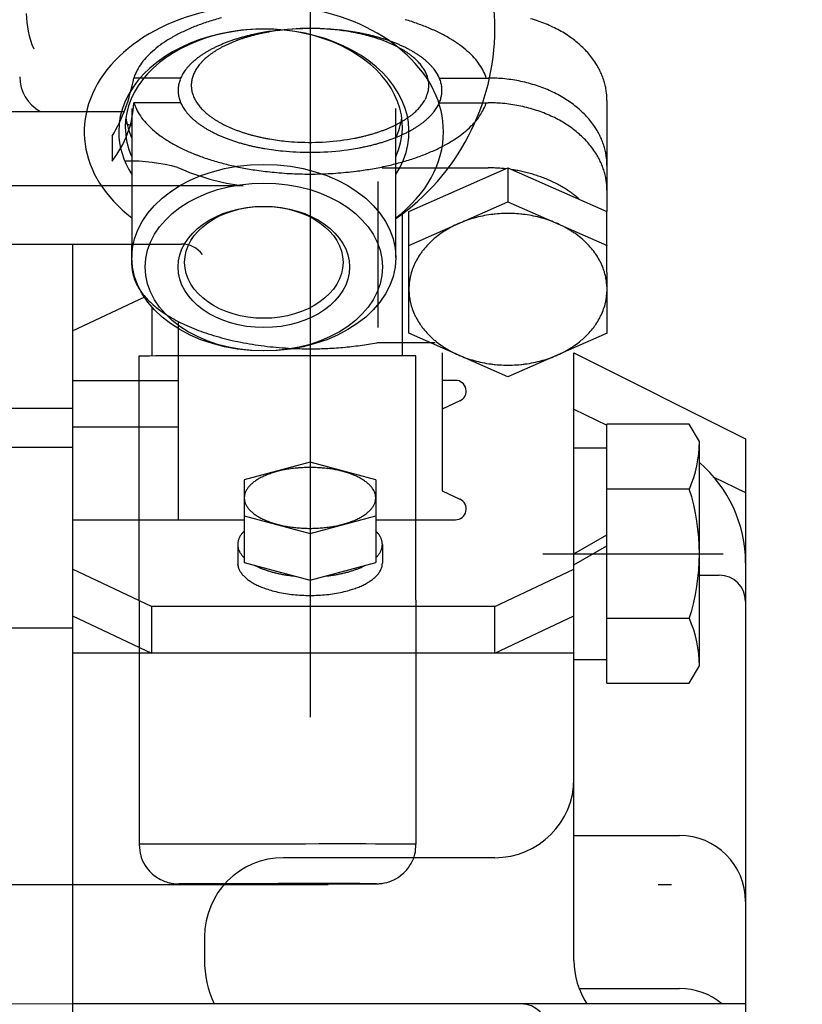
# Model space of a CAD drawing. Extents: x 0 to 406, y 0 to 283.
# Drawn here: x 175 to 181, y 185 to 193 of the extents above; entities that cross this region are included whole.
import ezdxf

# ---------------------------------------------------------------- set-up
doc = ezdxf.new("R2010")
doc.units = 0
doc.header["$LTSCALE"] = 10
doc.linetypes.add('TRAZO_Y_PUNTO', pattern=[1, 0.5, -0.25, 0, -0.25])
doc.layers.add('4', color=4, linetype='TRAZO_Y_PUNTO')
doc.layers.add('DV1_Predeterminado', color=7, linetype='CONTINUOUS')

msp = doc.modelspace()

# ---------------------------------------------------------------- linework, layer by layer
at = {"layer": '4'}
msp.add_line((61.4422, 186.2052), (192.7824, 186.2052), dxfattribs=at)
at = {"layer": 'DV1_Predeterminado', "color": 7, "linetype": 'Continuous', "ltscale": 25.4}
for p, q in [((177.4041, 193.1685), (177.4041, 188.8638)), ((176.0778, 192.3412), (176.069, 192.3165)), ((176.4243, 192.3165), (176.069, 192.3165)), ((178.384, 192.3165), (178.7541, 192.3165)), ((178.7802, 192.3162), (178.7541, 192.3165)), ((179.6526, 192.1859), (179.6506, 192.2052)), ((179.6541, 192.1473), (179.6541, 191.3051)), ((176.0541, 192.0865), (176.0541, 190.9551)), ((176.4243, 192.1287), (176.0692, 192.1287)), ((178.0541, 190.9551), (178.0541, 192.0865)), ((178.3838, 192.1287), (178.7541, 192.1287)), ((178.7303, 192.1041), (178.739, 192.1287)), ((178.7802, 192.1284), (178.7541, 192.1287)), ((173.7083, 192.0628), (175.9958, 192.0628)), ((175.9041, 191.875), (175.9041, 191.6872)), ((179.6526, 191.693), (179.6506, 191.7123)), ((177.9504, 191.6357), (178.7541, 191.6356)), ((178.1536, 191.3049), (178.8865, 191.6284)), ((178.8865, 191.6284), (178.9041, 191.6362)), ((178.9041, 191.6362), (179.6541, 191.3051)), ((178.9041, 191.6362), (178.9041, 191.378)), ((176.8975, 191.4994), (173.7163, 191.4994)), ((177.9184, 191.5313), (177.9184, 190.4246)), ((179.6526, 191.5052), (179.6506, 191.5245)), ((178.1536, 191.0467), (178.9041, 191.378)), ((178.9041, 191.378), (179.6547, 191.0467)), ((178.1058, 190.2112), (178.1051, 191.2882)), ((178.1536, 190.384), (178.1536, 191.3049)), ((179.6547, 190.384), (179.6541, 191.3051)), ((173.7533, 191.0579), (176.4302, 191.0579)), ((175.6041, 191.0579), (175.6041, 173.2756)), ((176.0541, 190.8984), (176.0541, 191.0579)), ((179.6539, 190.7404), (179.6518, 190.7655)), ((175.6038, 190.4013), (176.1535, 190.6595)), ((176.2056, 190.5809), (176.2058, 190.2098)), ((176.4043, 190.4723), (176.4044, 189.6723)), ((178.9041, 190.0526), (178.1536, 190.384)), ((179.6547, 190.384), (178.9041, 190.0526)), ((178.3532, 190.3105), (177.9096, 190.3105)), ((176.1058, 190.2091), (176.1086, 186.5091)), ((178.2086, 186.5107), (178.2058, 190.2107)), ((178.4044, 190.2339), (178.4045, 189.1868)), ((179.4041, 190.2343), (180.7041, 189.5823)), ((179.4041, 185.6292), (179.4041, 190.2343)), ((175.6038, 190.0253), (176.4044, 190.0253)), ((178.5055, 190.0253), (178.4044, 190.0253)), ((178.5395, 189.8695), (178.4045, 189.8076)), ((175.6041, 189.811), (173.1541, 189.811)), ((179.4041, 189.8068), (179.6541, 189.6853)), ((179.6541, 187.7295), (179.6541, 189.6925)), ((180.2782, 189.6925), (179.6541, 189.6925)), ((180.3541, 189.5611), (180.2782, 189.6925)), ((175.6038, 189.6723), (176.4044, 189.6723)), ((176.4044, 189.6723), (176.4045, 189.1701)), ((180.3541, 187.861), (180.3541, 189.5611)), ((180.7041, 189.5823), (180.7041, 175.6665)), ((169.3541, 189.5193), (175.6041, 189.5193)), ((179.6541, 189.511), (179.4041, 189.511)), ((177.4041, 189.4059), (176.9061, 189.2704)), ((177.9021, 189.2704), (177.4041, 189.4059)), ((176.9061, 189.2704), (176.9062, 188.6461)), ((177.9021, 189.2704), (177.9021, 188.6461)), ((180.4647, 189.2915), (180.7041, 189.1752)), ((176.4045, 189.1701), (176.4041, 188.969)), ((178.4045, 189.1868), (178.5395, 189.1248)), ((180.2782, 189.2018), (179.6541, 189.2018)), ((175.6038, 188.969), (176.4041, 188.969)), ((176.4041, 188.969), (176.9062, 188.969)), ((176.9062, 188.9993), (177.4041, 188.8638)), ((177.4041, 188.8638), (177.9021, 188.9993)), ((177.9021, 188.969), (178.5055, 188.969)), ((177.4041, 188.8638), (177.4041, 188.5106)), ((179.4041, 188.711), (179.6541, 188.8554)), ((176.8562, 188.7817), (176.8562, 188.6404)), ((176.8584, 188.76), (176.8576, 188.764)), ((177.9521, 188.7817), (177.9521, 188.6404)), ((179.1683, 188.711), (180.5357, 188.711)), ((179.4041, 188.6277), (179.6541, 188.772)), ((176.9062, 188.6461), (177.4041, 188.5106)), ((177.4041, 188.5106), (177.9021, 188.6461)), ((177.9064, 188.6837), (177.9021, 188.6793)), ((176.2038, 188.3118), (175.6038, 188.5934)), ((176.8584, 188.6187), (176.8571, 188.626)), ((178.8041, 188.3118), (179.4041, 188.5934)), ((177.4041, 188.5106), (177.4041, 187.4723)), ((180.3541, 188.549), (180.5041, 188.549)), ((176.2038, 188.3118), (176.2038, 187.9586)), ((178.8041, 188.3118), (176.2038, 188.3118)), ((178.8041, 187.9586), (178.8041, 188.3118)), ((175.6038, 188.2403), (176.2038, 187.9586)), ((178.8041, 187.9586), (179.4041, 188.2403)), ((180.2782, 188.2203), (179.6541, 188.2203)), ((175.6041, 188.1464), (172.5873, 188.1464)), ((179.4041, 187.9586), (175.6041, 187.9586)), ((179.4041, 187.911), (179.6541, 187.911)), ((180.2782, 187.7295), (180.3541, 187.861)), ((179.6541, 187.7295), (180.2782, 187.7295)), ((179.4041, 186.5764), (180.2041, 186.5764)), ((178.8041, 186.4077), (177.2041, 186.4077)), ((176.6041, 185.8077), (176.6041, 185.634)), ((179.4429, 185.417), (180.2041, 185.417)), ((175.6041, 185.2998), (175.0041, 185.2969)), ((180.7041, 185.2998), (175.6041, 185.2998))]:
    msp.add_line(p, q, dxfattribs=at)
for centre, radius, start, end in [((177.0541, 192.6875), 1.75, 0, 55.1501), ((177.1329, 191.2009), 1.6214, 108.00146, 111.41991), ((177.2783, 190.7538), 2.0915, 105.1172, 108.00375), ((177.628, 191.0658), 1.7645, 70.32361, 73.60607), ((178.769, 191.6779), 1.1302, 71.16587, 74.25907), ((178.8042, 191.7809), 1.0213, 67.85807, 71.16977), ((176.9412, 191.6151), 1.165, 114.83756, 119.09923), ((177.1331, 191.2007), 1.6216, 111.42252, 114.84159), ((177.4055, 190.6086), 2.0834, 87.17, 100.37694), ((177.3743, 191.0738), 1.6163, 99.90248, 100.93582), ((177.2788, 191.6928), 0.9902, 97.08591, 100.62363), ((177.4169, 190.582), 2.1095, 88.64908, 97.08591), ((177.4383, 191.4909), 1.2004, 85.66058, 88.64908), ((177.404, 190.5799), 2.1121, 84.36264, 87.17), ((177.2397, 188.8728), 3.826, 84.7341, 85.66058), ((177.4861, 191.5459), 1.1416, 81.66573, 84.7341), ((177.4223, 190.7653), 1.9258, 82.34245, 84.36264), ((177.1638, 189.3463), 3.3646, 80.62475, 81.66573), ((177.4185, 190.7372), 1.9542, 80.35165, 82.34245), ((177.5816, 191.8767), 0.8, 78.53696, 80.62475), ((177.0541, 192.6875), 1.75, 304.8499, 0), ((177.6759, 191.2026), 1.6196, 66.86773, 70.28892), ((177.8069, 191.494), 1.3002, 63.08666, 67.13038), ((178.8047, 191.7821), 1.0201, 64.5426, 67.85597), ((178.8411, 191.855), 0.9386, 61.10681, 64.63648), ((178.863, 191.8954), 0.8927, 57.46184, 61.08624), ((176.9416, 191.6144), 1.1658, 119.10415, 123.36581), ((177.0723, 191.8055), 0.8366, 109.7639, 111.82388), ((177.6649, 190.156), 2.5893, 109.09843, 109.7639), ((177.212, 191.6305), 1.0354, 111.91035, 113.27303), ((177.1098, 191.7594), 0.8925, 107.16778, 109.09843), ((177.2359, 191.571), 1.0994, 110.49661, 111.91035), ((177.7935, 189.5463), 3.2088, 106.63077, 107.16778), ((177.2522, 191.5274), 1.146, 109.14042, 110.49661), ((177.1486, 191.7053), 0.9555, 104.82734, 106.63077), ((177.2731, 191.4672), 1.2098, 107.85575, 109.14042), ((177.2902, 191.414), 1.2656, 106.6277, 107.85575), ((177.8472, 189.0662), 3.6856, 104.32433, 104.82734), ((177.3121, 191.3405), 1.3423, 105.46983, 106.6277), ((177.1901, 191.6397), 1.0295, 102.52361, 104.32433), ((177.3271, 191.2865), 1.3984, 104.27543, 105.46983), ((177.9145, 188.3782), 4.3704, 102.09944, 102.52361), ((177.3393, 191.2386), 1.4478, 103.12188, 104.27543), ((177.2241, 191.5992), 1.0763, 100.37694, 102.09944), ((177.3512, 191.1874), 1.5004, 102.00875, 103.12188), ((177.3629, 191.1323), 1.5567, 100.93582, 102.00875), ((159.7884, 104.1304), 90.3322, 78.518474, 78.536963), ((177.4585, 190.9724), 1.7156, 79.27108, 80.35165), ((177.6158, 191.8998), 0.7706, 76.3509, 78.51847), ((177.4288, 190.8157), 1.8751, 78.2824, 79.27108), ((173.8213, 176.2738), 16.8507, 76.25179, 76.3509), ((177.4845, 191.0841), 1.6009, 77.12441, 78.2824), ((177.6494, 191.9202), 0.7427, 74.00295, 76.25179), ((177.4541, 190.9509), 1.7376, 76.05751, 77.12441), ((173.7128, 178.189), 15.0271, 73.89952, 74.00295), ((177.5116, 191.1825), 1.4989, 74.82069, 76.05751), ((177.6913, 191.9725), 0.681, 71.61703, 73.89952), ((177.4822, 191.0744), 1.611, 73.75107, 74.82069), ((175.7773, 186.2128), 6.7503, 71.3868, 71.61703), ((177.726, 191.999), 0.6448, 68.97617, 71.3868), ((177.5536, 191.3192), 1.356, 72.48024, 73.75107), ((176.4054, 188.5629), 4.3259, 68.61687, 68.97617), ((177.5284, 191.2393), 1.4397, 71.28341, 72.48024), ((177.7698, 192.0475), 0.5837, 66.19975, 68.61687), ((177.5952, 191.4366), 1.2314, 69.88412, 71.28341), ((177.5718, 191.3728), 1.2994, 68.55797, 69.88412), ((177.8678, 191.6165), 1.1634, 58.76453, 63.03062), ((178.0131, 191.844), 0.8935, 53.94582, 59.1673), ((178.8607, 191.8918), 0.8969, 53.84546, 57.45725), ((178.9382, 191.9978), 0.7656, 49.83197, 53.85215), ((176.7314, 191.934), 0.7832, 128.93831, 134.5061), ((176.7304, 191.935), 0.7818, 123.35756, 128.92757), ((176.9245, 192.0048), 0.5931, 118.87543, 121.20359), ((177.3377, 191.2554), 1.449, 117.79774, 118.87543), ((176.9764, 191.9408), 0.6741, 115.48172, 117.79774), ((177.0498, 191.9474), 0.6789, 121.41662, 123.25987), ((177.4557, 190.9351), 1.7882, 114.60864, 115.48172), ((177.0839, 191.8914), 0.7445, 119.73579, 121.41662), ((177.0188, 191.889), 0.7391, 112.49591, 114.60864), ((177.1109, 191.8442), 0.7989, 117.96949, 119.73579), ((177.625, 190.4253), 2.3233, 111.82388, 112.49591), ((177.1329, 191.8028), 0.8458, 116.30142, 117.96949), ((177.1582, 191.7516), 0.9029, 114.7388, 116.30142), ((177.1832, 191.6973), 0.9626, 113.27303, 114.7388), ((176.6212, 189.4433), 3.43, 65.78842, 66.19975), ((177.8068, 192.0799), 0.5391, 63.17136, 65.78842), ((177.6409, 191.5485), 1.1106, 67.15211, 68.55797), ((177.0124, 190.5094), 2.2991, 62.55773, 63.17136), ((177.8414, 192.1058), 0.5003, 59.73699, 62.55773), ((177.6324, 191.5285), 1.1323, 65.77321, 67.15211), ((177.0868, 190.8125), 1.9976, 59.1106, 59.73699), ((177.6984, 191.675), 0.9716, 64.16631, 65.77321), ((177.8906, 192.1561), 0.4319, 56.21291, 59.1106), ((177.6918, 191.6614), 0.9868, 62.5841, 64.16631), ((177.7492, 191.7722), 0.862, 60.77259, 62.5841), ((177.7472, 191.7686), 0.8661, 59.17825, 60.77259), ((178.0788, 191.9363), 0.7803, 48.27656, 53.85481), ((178.2117, 192.0764), 0.5873, 41.90335, 48.85365), ((178.9389, 191.9987), 0.7645, 45.80567, 49.82811), ((178.9914, 192.0502), 0.6909, 41.60084, 45.94665), ((176.5378, 192.1313), 0.5069, 142.01414, 149.50911), ((176.5363, 192.1322), 0.5052, 134.4868, 141.98794), ((176.7788, 192.1475), 0.392, 130.922, 133.98409), ((177.0477, 191.8373), 0.8025, 129.42649, 130.922), ((176.8349, 192.0962), 0.4673, 126.47087, 129.42649), ((177.1146, 191.7177), 0.938, 124.99892, 126.47087), ((176.8768, 192.0574), 0.5234, 122.3606, 124.99892), ((176.8879, 192.1517), 0.4177, 134.27274, 136.88733), ((176.9142, 192.1247), 0.4554, 131.87413, 134.27274), ((177.2355, 191.4913), 1.1935, 121.20359, 122.3606), ((176.945, 192.0903), 0.5016, 129.6966, 131.87413), ((176.9726, 192.0571), 0.5447, 127.3986, 129.6966), ((176.9947, 192.0282), 0.5811, 125.24557, 127.3986), ((177.023, 191.9882), 0.6301, 123.25987, 125.24557), ((177.3836, 191.3984), 1.3436, 55.28165, 56.21291), ((177.9267, 192.1821), 0.3901, 52.07418, 55.28165), ((177.5478, 191.696), 1.0064, 50.83062, 52.07418), ((177.9701, 192.2142), 0.338, 47.59864, 50.83062), ((177.8168, 191.8852), 0.7303, 57.28742, 59.17825), ((177.65, 191.8637), 0.8126, 46.25449, 47.59864), ((177.8197, 191.8897), 0.725, 55.38293, 57.28742), ((178.0061, 192.2357), 0.2977, 42.58545, 46.25449), ((177.8759, 191.9712), 0.626, 53.17715, 55.38293), ((177.8785, 191.9746), 0.6217, 50.95535, 53.17715), ((177.931, 192.0393), 0.5384, 48.72602, 50.95535), ((177.946, 192.0565), 0.5155, 46.39775, 48.72602), ((178.2732, 192.1334), 0.5034, 34.23529, 41.75605), ((179.0231, 192.0789), 0.6481, 37.06974, 41.56847), ((179.0193, 192.0761), 0.6529, 32.58661, 37.06096), ((176.3986, 192.213), 0.3455, 149.46307, 158.20946), ((176.7992, 192.1304), 0.4196, 145.45161, 147.94698), ((176.6945, 192.2025), 0.2925, 141.8729, 145.45161), ((176.8554, 192.0762), 0.497, 139.4571, 141.8729), ((176.7364, 192.178), 0.3404, 135.93172, 139.4571), ((176.9345, 191.9862), 0.6161, 133.98409, 135.93172), ((176.7803, 192.2349), 0.2813, 148.8424, 152.24582), ((176.8008, 192.2225), 0.3052, 145.70407, 148.8424), ((176.8213, 192.2085), 0.33, 142.80252, 145.70407), ((176.8421, 192.1927), 0.3561, 139.7343, 142.80252), ((176.863, 192.175), 0.3835, 136.88733, 139.7343), ((177.7767, 192.025), 0.6091, 40.79292, 42.58545), ((178.0372, 192.2497), 0.2651, 36.67026, 40.79292), ((177.834, 192.0984), 0.5184, 34.82315, 36.67026), ((178.072, 192.264), 0.2285, 30.63038, 34.82315), ((177.9179, 192.1728), 0.4076, 28.2814, 30.63038), ((177.9929, 192.1057), 0.4475, 43.7163, 46.39775), ((178.0057, 192.1179), 0.4298, 40.92474, 43.7163), ((178.0424, 192.1498), 0.3812, 37.77513, 40.92474), ((178.053, 192.1579), 0.3679, 34.93023, 37.77513), ((178.0888, 192.1829), 0.3243, 31.70104, 34.93023), ((178.3764, 192.1969), 0.3824, 26.11941, 35.06511), ((179.0966, 192.1254), 0.5612, 28.46127, 32.59721), ((179.0993, 192.1269), 0.5581, 24.30905, 28.45843), ((175.5041, 192.3259), 0.3, 180, 241.30896), ((174.7239, 192.5674), 1.3683, 329.60157, 349.43347), ((176.6723, 192.211), 0.2695, 159.81156, 166.89948), ((176.6286, 192.2271), 0.223, 155.11774, 159.81156), ((176.7365, 192.1771), 0.3419, 152.05871, 155.11774), ((176.6593, 192.218), 0.2545, 147.94698, 152.05871), ((176.7205, 192.2591), 0.2165, 167.50033, 171.55551), ((176.7338, 192.2562), 0.23, 159.86881, 167.50033), ((176.7452, 192.252), 0.2422, 155.91559, 159.86881), ((176.7621, 192.2444), 0.2608, 152.24582, 155.91559), ((178.0984, 192.2699), 0.2026, 23.55719, 28.2814), ((177.9814, 192.2189), 0.3302, 20.65841, 23.55719), ((178.1013, 192.2641), 0.2022, 11.97245, 20.65841), ((178.0129, 192.2453), 0.2925, 8.97171, 11.97245), ((178.1011, 192.1905), 0.3098, 28.32313, 31.70104), ((178.131, 192.2067), 0.2758, 24.53028, 28.32313), ((178.1415, 192.2115), 0.2643, 20.57029, 24.53028), ((178.1602, 192.2185), 0.2443, 12.74855, 20.57029), ((178.4136, 192.2148), 0.3411, 17.33671, 26.16612), ((178.754, 191.0892), 1.2273, 86.33627, 88.77583), ((178.7558, 191.1162), 1.2003, 83.36679, 86.33909), ((178.7559, 191.1176), 1.1988, 80.39132, 83.36534), ((178.7639, 191.1603), 1.1554, 77.37093, 80.42927), ((179.094, 192.1247), 0.5638, 20.18129, 24.30084), ((179.1493, 192.1448), 0.505, 15.74881, 20.19405), ((176.6089, 192.2221), 0.2049, 175.20513, 189.17991), ((176.6766, 192.2164), 0.2728, 171.70613, 175.20513), ((176.6034, 192.2271), 0.1988, 166.89948, 171.70613), ((176.7045, 192.2605), 0.2004, 175.6389, 180.0147), ((176.7073, 192.2605), 0.2031, 180.01523, 184.33117), ((176.7189, 192.2594), 0.2148, 171.55551, 175.6389), ((176.7158, 192.2611), 0.2117, 184.33117, 188.47442), ((176.7237, 192.2623), 0.2197, 188.47442, 192.46975), ((178.1183, 192.2561), 0.1854, 347.1602, 351.89563), ((178.1117, 192.2609), 0.1925, 355.29877, 8.97171), ((178.0466, 192.2663), 0.2578, 351.89563, 355.29877), ((178.1697, 192.2206), 0.2346, 8.67571, 12.74855), ((178.1786, 192.222), 0.2255, 4.44289, 8.67571), ((178.1882, 192.2227), 0.2159, 0.02387, 4.44289), ((178.2213, 192.2216), 0.1828, 355.17252, 0.39058), ((178.7701, 191.1884), 1.1266, 74.26188, 77.3625), ((178.769, 191.1849), 1.1302, 71.16587, 74.25907), ((178.8042, 191.288), 1.0213, 67.85807, 71.16977), ((178.8047, 191.2891), 1.0201, 64.5426, 67.85597), ((179.1526, 192.1458), 0.5016, 11.28198, 15.74547), ((179.147, 192.1448), 0.5072, 6.84407, 11.27197), ((176.7144, 192.2391), 0.3117, 189.17991, 192.24434), ((176.6213, 192.2189), 0.2164, 192.24434, 201.07449), ((176.7321, 192.2641), 0.2283, 192.46975, 200.16111), ((176.7486, 192.2702), 0.2459, 200.16111, 204.05449), ((176.7584, 192.2746), 0.2566, 204.05449, 207.7841), ((176.7847, 192.2885), 0.2864, 207.7841, 211.12767), ((178.0687, 192.2629), 0.2345, 328.50227, 332.58595), ((177.9927, 192.3024), 0.3201, 332.58595, 335.57546), ((178.096, 192.2554), 0.2066, 335.57546, 340.20894), ((178.0528, 192.271), 0.2525, 340.20894, 347.1602), ((178.1336, 192.2351), 0.272, 339.84417, 346.86687), ((178.2075, 192.2178), 0.1961, 346.86687, 351.73874), ((178.1265, 192.2296), 0.278, 351.73874, 355.17252), ((178.8411, 191.3621), 0.9386, 61.10681, 64.63648), ((178.863, 191.4024), 0.8927, 57.46184, 61.08624), ((178.8607, 191.3989), 0.8969, 53.84546, 57.45725), ((179.171, 192.1473), 0.4831, 0.00168, 4.58283), ((175.3028, 192.1636), 0.7672, 321.61019, 357.38805), ((176.3946, 192.2308), 0.3411, 197.42721, 206.19669), ((176.4311, 192.2483), 0.3815, 206.13588, 215.07538), ((176.7501, 192.2686), 0.3545, 201.07449, 204.02608), ((176.6253, 192.2129), 0.2179, 204.02608, 208.82734), ((176.8213, 192.3208), 0.4416, 208.82734, 211.19684), ((176.655, 192.2201), 0.2471, 211.19684, 215.43444), ((176.918, 192.4072), 0.5699, 215.43444, 217.27092), ((176.796, 192.2953), 0.2995, 211.12767, 214.32585), ((176.8269, 192.3164), 0.337, 214.32585, 217.16755), ((176.8367, 192.3238), 0.3493, 217.16755, 220.29562), ((176.8691, 192.3513), 0.3918, 220.29562, 223.08274), ((176.8812, 192.3626), 0.4083, 223.08274, 225.75719), ((176.9222, 192.4047), 0.467, 225.75719, 228.09595), ((177.9627, 192.3226), 0.3548, 311.534, 314.61287), ((177.8154, 192.472), 0.5645, 314.61287, 316.5472), ((178.0005, 192.2966), 0.3096, 316.5472, 320.07443), ((177.887, 192.3916), 0.4575, 320.07443, 322.46239), ((178.0378, 192.2757), 0.2674, 322.46239, 326.0442), ((177.9364, 192.344), 0.3897, 326.0442, 328.50227), ((178.1179, 192.2398), 0.2873, 321.84029, 325.48422), ((177.9996, 192.3212), 0.4308, 325.48422, 327.91437), ((178.1524, 192.2254), 0.2506, 327.91437, 332.09132), ((178.0651, 192.2716), 0.3494, 332.09132, 335.08513), ((178.1825, 192.2171), 0.2199, 335.08513, 339.84417), ((178.4096, 192.2327), 0.3455, 329.46319, 338.14919), ((178.754, 190.9014), 1.2273, 86.33627, 88.77583), ((178.7558, 190.9284), 1.2003, 83.36679, 86.33909), ((178.7559, 190.9298), 1.1988, 80.39132, 83.36534), ((178.7639, 190.9725), 1.1554, 77.37093, 80.42927), ((178.7701, 191.0006), 1.1266, 74.26188, 77.3625), ((178.769, 190.9971), 1.1302, 71.16587, 74.25907), ((178.9382, 191.5049), 0.7656, 49.83197, 53.85215), ((178.9389, 191.5057), 0.7645, 45.80567, 49.82811), ((176.4649, 192.2671), 0.4202, 210.01301, 211.69477), ((176.535, 192.3123), 0.5034, 214.23529, 221.75605), ((176.6943, 192.237), 0.2888, 217.27092, 221.42894), ((176.9822, 192.4911), 0.6729, 221.42894, 223.2121), ((176.7289, 192.2531), 0.3253, 223.2121, 226.90196), ((177.128, 192.6796), 0.9094, 226.90196, 228.22182), ((176.7691, 192.2779), 0.3707, 228.22182, 231.45956), ((176.9363, 192.4204), 0.4881, 228.09595, 230.33335), ((176.9817, 192.4751), 0.5592, 230.33335, 232.5715), ((176.9854, 192.48), 0.5654, 232.5715, 234.78438), ((177.034, 192.5489), 0.6497, 234.78438, 236.71021), ((177.0383, 192.5555), 0.6576, 236.71021, 238.61327), ((177.0979, 192.6531), 0.772, 238.61327, 240.23421), ((177.8334, 192.4448), 0.53, 299.39574, 301.75678), ((177.546, 192.909), 1.076, 301.75678, 302.91973), ((177.8757, 192.3998), 0.4694, 302.91973, 305.58567), ((177.6545, 192.7089), 0.8495, 305.58567, 307.05844), ((177.9132, 192.3664), 0.4203, 307.05844, 310.03671), ((177.7143, 192.6031), 0.7294, 310.03671, 311.534), ((177.7369, 192.636), 0.8391, 309.4591, 310.88939), ((178.0349, 192.2919), 0.3838, 310.88939, 314.0167), ((177.8587, 192.4743), 0.6375, 314.0167, 315.89911), ((178.0764, 192.2632), 0.3342, 315.89911, 319.48971), ((177.9422, 192.3779), 0.5108, 319.48971, 321.84029), ((178.2719, 192.3135), 0.5052, 314.4868, 321.98794), ((178.2704, 192.3143), 0.5069, 322.01414, 329.50911), ((178.8042, 191.1002), 1.0213, 67.85807, 71.16977), ((178.8047, 191.1013), 1.0201, 64.5426, 67.85597), ((178.8411, 191.1743), 0.9386, 61.10681, 64.63648), ((178.863, 191.2146), 0.8927, 57.46184, 61.08624), ((178.9914, 191.5573), 0.6909, 41.60084, 45.94665), ((179.0231, 191.586), 0.6481, 37.06974, 41.56847), ((176.5966, 192.3692), 0.5873, 221.90335, 228.85365), ((176.7295, 192.5094), 0.7803, 228.27656, 233.85481), ((177.2473, 192.8783), 1.1383, 231.45956, 232.67295), ((176.8176, 192.3147), 0.4296, 232.67295, 235.88713), ((177.4408, 193.2348), 1.5408, 235.88713, 236.78322), ((176.8577, 192.3442), 0.4763, 236.78322, 239.68246), ((177.8069, 193.9674), 2.3567, 239.68246, 240.26839), ((176.9128, 192.4019), 0.5538, 240.26839, 243.0883), ((177.0983, 192.6538), 0.7727, 240.23421, 242.06031), ((177.1473, 192.7461), 0.8772, 242.06031, 243.66856), ((177.1438, 192.7392), 0.8695, 243.66856, 245.2911), ((177.1998, 192.8608), 1.0034, 245.2911, 246.69718), ((177.1952, 192.85), 0.9917, 246.69718, 248.1199), ((177.2534, 192.995), 1.1479, 248.1199, 249.474), ((177.2358, 192.948), 1.0977, 249.474, 250.88988), ((177.1649, 194.0789), 2.2998, 289.48017, 290.15594), ((177.7016, 192.6167), 0.7422, 290.15594, 292.25015), ((177.2, 193.8427), 2.0668, 292.25015, 292.93277), ((177.7492, 192.5447), 0.6574, 292.93277, 295.07896), ((177.3502, 193.3973), 1.5988, 295.07896, 295.96139), ((177.7871, 192.5), 0.6008, 295.96139, 298.30975), ((177.4558, 193.115), 1.2993, 298.30975, 299.39574), ((177.4262, 193.2721), 1.5423, 297.83035, 298.84282), ((177.8919, 192.4266), 0.577, 298.84282, 301.2362), ((177.5352, 193.0147), 1.2648, 301.2362, 302.32799), ((177.9384, 192.3775), 0.5108, 302.32799, 305.03153), ((177.6682, 192.763), 0.9815, 305.03153, 306.43826), ((177.9796, 192.3412), 0.4573, 306.43826, 309.4591), ((178.0769, 192.5116), 0.7832, 308.93831, 314.5061), ((178.8607, 191.2111), 0.8969, 53.84546, 57.45725), ((178.9382, 191.3171), 0.7656, 49.83197, 53.85215), ((179.0193, 191.5832), 0.6529, 32.58661, 37.06096), ((179.0966, 191.6325), 0.5612, 28.46127, 32.59721), ((176.7951, 192.6017), 0.8935, 233.94582, 239.1673), ((177.8936, 194.3343), 2.7209, 243.0883, 243.6621), ((176.9513, 192.4309), 0.597, 243.6621, 246.27741), ((178.4066, 195.7424), 4.2142, 246.27741, 246.64791), ((176.9925, 192.4672), 0.6468, 246.64791, 249.06217), ((178.6994, 196.9283), 5.4233, 249.06217, 249.37992), ((177.0415, 192.5223), 0.7157, 249.37992, 251.78762), ((177.2919, 193.11), 1.2692, 250.88988, 252.11443), ((177.273, 193.0512), 1.2074, 252.11443, 253.40168), ((177.3327, 193.2516), 1.4165, 253.40168, 254.49891), ((177.3102, 193.1707), 1.3326, 254.49891, 255.75231), ((177.3579, 193.3583), 1.5261, 255.75231, 256.84667), ((177.3343, 193.2575), 1.4225, 256.84667, 258.02076), ((177.3804, 193.4745), 1.6444, 258.02076, 259.03646), ((177.3574, 193.3558), 1.5235, 259.03646, 260.13274), ((177.3907, 193.5471), 1.7177, 260.13274, 262.17185), ((177.3887, 193.5328), 1.7033, 262.17185, 264.22826), ((177.403, 193.6649), 1.8361, 267.10364, 280.59348), ((177.5657, 192.7952), 0.9513, 280.59348, 282.3493), ((176.9461, 195.6253), 3.8485, 282.3493, 282.78327), ((177.5962, 192.7601), 0.9105, 282.78327, 284.61774), ((177.0048, 195.0277), 3.2539, 284.61774, 285.13104), ((177.6333, 192.7032), 0.8459, 285.13104, 286.96838), ((177.0512, 194.6111), 2.8407, 286.96838, 287.51551), ((177.668, 192.6566), 0.7911, 287.51551, 289.48017), ((177.0497, 194.5547), 2.8706, 289.13104, 289.73129), ((177.7451, 192.6159), 0.8109, 289.73129, 291.85649), ((177.0891, 194.2514), 2.573, 291.85649, 292.4633), ((177.7982, 192.5361), 0.7169, 292.4633, 294.64125), ((177.2914, 193.6411), 1.9326, 294.64125, 295.44911), ((177.8401, 192.4881), 0.6557, 295.44911, 297.83035), ((177.8666, 192.8313), 1.1658, 299.10415, 303.36581), ((178.0779, 192.5106), 0.7818, 303.35756, 308.92757), ((178.9389, 191.318), 0.7645, 45.80567, 49.82811), ((178.9914, 191.3695), 0.6909, 41.60084, 45.94665), ((179.0993, 191.634), 0.5581, 24.30905, 28.45843), ((179.094, 191.6317), 0.5638, 20.18129, 24.30084), ((176.9404, 192.8292), 1.1634, 238.76453, 243.03062), ((177.0013, 192.9517), 1.3002, 243.08666, 247.13038), ((179.676, 200.5293), 9.1449, 251.78762, 251.97604), ((177.0804, 192.5521), 0.7561, 251.97604, 254.25528), ((184.5143, 218.9201), 28.152, 254.25528, 254.31648), ((177.1274, 192.6112), 0.8257, 254.31648, 256.56172), ((184.3018, 222.6375), 31.6972, 256.56172, 256.6202), ((177.165, 192.6331), 0.8558, 256.6202, 258.7866), ((177.3568, 193.5159), 1.759, 258.24979, 259.30369), ((177.3692, 193.5815), 1.8258, 259.30369, 260.31904), ((177.3803, 193.6469), 1.8922, 260.31904, 262.37506), ((177.3933, 193.7439), 1.99, 262.37506, 264.33002), ((177.4041, 193.685), 1.8562, 264.22826, 267.10364), ((177.4021, 193.8471), 2.0937, 267.20261, 280.34433), ((177.5918, 192.8077), 1.037, 280.34433, 282.13205), ((176.7244, 196.843), 5.1645, 282.13205, 282.491), ((177.6265, 192.7707), 0.9935, 282.491, 284.35694), ((176.8228, 195.9106), 4.2347, 284.35694, 284.79472), ((177.6687, 192.708), 0.9222, 284.79472, 286.66338), ((176.8858, 195.3235), 3.6524, 286.66338, 287.13517), ((177.7075, 192.6583), 0.8634, 287.13517, 289.13104), ((177.6751, 193.245), 1.6216, 291.42252, 294.84159), ((177.8671, 192.8306), 1.165, 294.83756, 299.09923), ((179.0231, 191.3982), 0.6481, 37.06974, 41.56847), ((179.0193, 191.3954), 0.6529, 32.58661, 37.06096), ((179.1493, 191.6519), 0.505, 15.74881, 20.19405), ((179.1526, 191.6529), 0.5016, 11.28198, 15.74547), ((177.1323, 193.2431), 1.6196, 246.86773, 250.28892), ((177.1606, 193.3205), 1.702, 247.8651, 248.48436), ((177.128, 193.2379), 1.6133, 248.48436, 249.92647), ((177.1802, 193.3799), 1.7645, 250.32361, 253.60607), ((177.4006, 193.8177), 2.0641, 264.33002, 267.20261), ((177.5299, 193.6919), 2.0915, 285.1172, 288.00375), ((177.6753, 193.2447), 1.6214, 288.00146, 291.41991), ((179.0966, 191.4447), 0.5612, 28.46127, 32.59721), ((179.0993, 191.4462), 0.5581, 24.30905, 28.45843), ((179.147, 191.6518), 0.5072, 6.84407, 11.27197), ((176.0309, 190.2675), 1.4199, 74.83457, 90.88499), ((177.1272, 193.2747), 1.7901, 246.1147, 262.62775), ((177.2778, 193.6902), 2.0898, 253.43942, 256.32715), ((177.308, 193.8178), 2.2209, 256.34815, 259.15132), ((177.365, 194.0917), 2.5007, 259.04983, 261.61297), ((177.4429, 194.0937), 2.5027, 277.10617, 279.66776), ((177.4429, 194.0932), 2.5021, 279.66892, 282.2313), ((177.53, 193.692), 2.0917, 282.22979, 285.11558), ((178.7551, 190.428), 1.2076, 88.98624, 90.04783), ((178.7551, 190.4267), 1.2089, 87.92528, 88.98607), ((178.755, 190.4242), 1.2114, 86.86573, 87.92501), ((178.7563, 190.4449), 1.1906, 85.81316, 86.87495), ((178.7557, 190.4341), 1.2015, 84.78563, 85.82055), ((178.7559, 190.4364), 1.1992, 83.7495, 84.78572), ((178.7556, 190.4347), 1.2008, 79.71338, 81.32738), ((179.094, 191.4439), 0.5638, 20.18129, 24.30084), ((179.1493, 191.4641), 0.505, 15.74881, 20.19405), ((179.171, 191.6544), 0.4831, 0.00168, 4.58283), ((177.3424, 193.8855), 2.2933, 261.42117, 264.75108), ((177.4, 194.3709), 2.782, 264.48473, 267.66886), ((177.4041, 194.4717), 2.883, 267.66762, 270.77692), ((177.4047, 194.4407), 2.8519, 270.774, 273.89918), ((177.4083, 194.3711), 2.7822, 273.92348, 277.10752), ((178.7301, 190.308), 1.3301, 77.93916, 79.60766), ((178.7699, 190.5069), 1.1273, 75.59097, 77.80483), ((178.77, 190.5075), 1.1267, 73.37598, 75.59034), ((178.7687, 190.5032), 1.1311, 71.16625, 73.37453), ((178.8039, 190.6062), 1.0223, 68.80477, 71.16861), ((178.805, 190.6091), 1.0192, 66.43616, 68.80449), ((179.1526, 191.4651), 0.5016, 11.28198, 15.74547), ((179.147, 191.464), 0.5072, 6.84407, 11.27197), ((178.8041, 190.6072), 1.0213, 64.07012, 66.43487), ((178.8411, 190.6807), 0.939, 61.61691, 64.1376), ((178.8627, 190.721), 0.8933, 59.01553, 61.60319), ((178.8629, 190.7214), 0.8929, 56.4264, 59.01448), ((179.171, 191.4666), 0.4831, 0.00168, 4.58283), ((178.8601, 190.7172), 0.8979, 53.84609, 56.42405), ((178.9374, 190.823), 0.7669, 51.1542, 53.84985), ((178.9396, 190.8257), 0.7634, 48.45063, 51.1539), ((178.7657, 190.8041), 0.4665, 104.59237, 108.50776), ((178.8926, 190.3768), 0.9121, 101.53678, 105.54315), ((178.9018, 190.3326), 0.9572, 97.6893, 101.55354), ((183.3555, 152.5443), 39.0069, 96.69722, 96.74549), ((178.904, 190.3115), 0.9784, 91.90804, 95.72585), ((178.9041, 190.3097), 0.9802, 88.09085, 91.90915), ((178.9046, 190.3176), 0.9723, 84.26222, 88.1039), ((178.9612, 190.7997), 0.4871, 81.34529, 85.21201), ((178.9042, 190.3196), 0.9704, 78.47278, 82.28437), ((178.9159, 190.3778), 0.911, 74.45451, 78.46556), ((173.8498, 173.3299), 18.6956, 73.4011, 73.49877), ((178.8231, 190.5317), 0.7418, 118.06214, 122.66446), ((178.86, 190.4638), 0.8191, 113.84842, 118.10575), ((183.3356, 179.8089), 12.3757, 112.70719, 112.85542), ((178.8851, 190.4002), 0.8875, 107.53962, 111.60002), ((178.9318, 190.4245), 0.8617, 68.33914, 72.52123), ((179.098, 190.8224), 0.4306, 65.08804, 69.34935), ((178.9347, 190.4361), 0.8498, 61.97126, 66.07457), ((178.9857, 190.5327), 0.7407, 57.33213, 61.94126), ((183.0892, 185.6537), 7.2217, 130.99722, 131.23363), ((178.8053, 190.5568), 0.711, 124.95005, 129.65167), ((178.6253, 190.827), 0.3865, 121.61541, 126.02999), ((174.5797, 183.9568), 8.656, 56.07877, 56.27584), ((179.0218, 190.5816), 0.6799, 50.24064, 55.15764), ((179.246, 190.8403), 0.3376, 46.3556, 51.41354), ((176.4302, 190.8579), 0.2, 37.66082, 90), ((178.7032, 190.6646), 0.5621, 137.3634, 142.91294), ((178.7549, 190.6181), 0.6317, 132.38297, 137.43366), ((179.0304, 190.5952), 0.664, 42.68933, 47.49404), ((179.1059, 190.6654), 0.5609, 37.08111, 42.64254), ((178.6862, 190.6761), 0.5416, 145.67757, 151.33169), ((178.4849, 190.8217), 0.2933, 141.65616, 146.97119), ((174.513, 187.3668), 6.2154, 35.56098, 35.81168), ((179.1405, 190.6875), 0.5199, 28.55029, 34.44045), ((176.3445, 190.8985), 0.2904, 180.00942, 185.5322), ((178.6376, 190.7033), 0.4858, 154.58363, 160.64038), ((184.4805, 187.7348), 7.0394, 152.95128, 153.17146), ((179.3758, 190.8083), 0.2555, 23.90445, 29.97281), ((179.1523, 190.6958), 0.5056, 19.47803, 25.29796), ((176.3533, 190.8994), 0.2993, 185.55654, 190.96585), ((176.4014, 190.9085), 0.3482, 190.92033, 197.41561), ((176.3943, 190.9063), 0.3407, 197.42237, 204.00515), ((178.388, 190.7578), 0.2303, 165.45642, 171.77382), ((178.607, 190.7135), 0.4536, 160.56655, 166.98759), ((179.2001, 190.7131), 0.4548, 16.58188, 19.43275), ((179.2037, 190.7141), 0.451, 13.71605, 16.58233), ((179.2413, 190.7228), 0.4124, 12.21504, 13.78137), ((179.203, 190.714), 0.4517, 9.4163, 12.27889), ((176.3997, 190.9089), 0.3468, 204.03341, 210.53219), ((176.5392, 190.9908), 0.5085, 210.49941, 216.48241), ((178.5901, 190.7153), 0.4365, 176.70293, 183.29707), ((178.6054, 190.714), 0.4519, 170.22594, 176.65019), ((179.1984, 190.7133), 0.4564, 6.56994, 9.41231), ((179.2182, 190.7153), 0.4365, 356.70293, 3.29707), ((176.5344, 190.9873), 0.5026, 216.49103, 222.5152), ((178.6008, 190.7161), 0.4472, 183.3165, 189.80738), ((179.2029, 190.7166), 0.4519, 350.22594, 356.65019), ((176.6585, 191.1087), 0.6761, 222.98884, 227.81965), ((176.7295, 191.185), 0.7803, 227.71732, 232.18133), ((188.979, 192.8055), 11.0336, 191.31899, 191.45077), ((178.6057, 190.7168), 0.4522, 193.00267, 199.44319), ((179.2012, 190.7171), 0.4536, 340.56655, 346.98759), ((179.4203, 190.6728), 0.2303, 345.45642, 351.77382), ((176.7307, 191.1867), 0.7824, 232.18828, 236.64189), ((176.9422, 191.5078), 1.1669, 236.63568, 240.04274), ((178.6559, 190.7348), 0.5056, 199.47803, 205.29796), ((178.4324, 190.6223), 0.2555, 203.90445, 209.97281), ((173.3277, 193.6958), 7.0394, 332.95128, 333.17146), ((179.1706, 190.7273), 0.4858, 334.58363, 340.64038), ((176.9402, 191.5043), 1.1629, 240.04441, 243.45827), ((177.0647, 191.7656), 1.4523, 243.67085, 246.56729), ((177.1323, 191.9186), 1.6196, 246.5253, 249.26256), ((178.6677, 190.7431), 0.5199, 208.55029, 214.44045), ((183.2952, 194.0638), 6.2154, 215.56098, 215.81168), ((178.7023, 190.7652), 0.5609, 217.08111, 222.64254), ((179.105, 190.766), 0.5621, 317.3634, 322.91294), ((179.3234, 190.609), 0.2933, 321.65616, 326.97119), ((179.122, 190.7545), 0.5416, 325.67757, 331.33169), ((177.1331, 191.9208), 1.6219, 249.26425, 251.99839), ((177.2785, 192.3682), 2.0923, 251.99666, 254.30527), ((177.2778, 192.3657), 2.0897, 254.30585, 256.61609), ((178.7778, 190.8354), 0.664, 222.68933, 227.49404), ((179.0533, 190.8125), 0.6317, 312.38297, 317.43366), ((177.3369, 192.6287), 2.3593, 256.69817, 258.80933), ((177.365, 192.7672), 2.5006, 258.79339, 260.84402), ((177.3654, 192.7698), 2.5032, 260.84478, 262.89375), ((177.4001, 193.0479), 2.7834, 262.89288, 264.80273), ((177.4082, 193.0467), 2.7822, 275.06066, 276.42519), ((177.4181, 192.9612), 2.6962, 276.42059, 277.80145), ((177.4431, 192.7682), 2.5016, 277.83454, 279.29208), ((177.4433, 192.7669), 2.5003, 279.29235, 280.75046), ((178.5622, 190.5903), 0.3376, 226.3556, 231.41354), ((178.7864, 190.849), 0.6799, 230.24064, 235.15764), ((183.2285, 197.4738), 8.656, 236.07877, 236.27584), ((179.1829, 190.6036), 0.3865, 301.61541, 306.02999), ((179.0029, 190.8738), 0.711, 304.95005, 309.65167), ((174.719, 195.7769), 7.2217, 310.99722, 311.23363), ((177.3999, 193.0461), 2.7816, 264.80309, 266.7136), ((177.393, 192.874), 2.6094, 266.64786, 268.52574), ((177.4041, 193.1458), 2.8814, 268.4446, 269.99993), ((177.4041, 193.1455), 2.8811, 270.00003, 271.1666), ((177.404, 193.1487), 2.8844, 271.1666, 272.33232), ((177.4081, 193.0494), 2.785, 272.33193, 273.69542), ((177.4083, 193.0457), 2.7812, 273.69575, 275.06053), ((178.8225, 190.898), 0.7407, 237.33213, 241.94126), ((178.8735, 190.9945), 0.8498, 241.97126, 246.07457), ((178.7102, 190.6082), 0.4306, 245.08804, 249.34935), ((178.8764, 191.0061), 0.8617, 248.33914, 252.52123), ((178.9232, 191.0305), 0.8875, 287.53962, 291.60002), ((174.4726, 201.6217), 12.3757, 292.70719, 292.85542), ((178.9482, 190.9668), 0.8191, 293.84842, 298.10575), ((178.9851, 190.8989), 0.7418, 298.06214, 302.66446), ((183.9584, 208.1008), 18.6956, 253.4011, 253.49877), ((178.8923, 191.0528), 0.911, 254.45451, 258.46556), ((178.9041, 191.111), 0.9704, 258.47278, 262.28437), ((178.8471, 190.6309), 0.4871, 261.34529, 265.21201), ((178.9036, 191.113), 0.9723, 264.26222, 268.1039), ((178.9041, 191.1209), 0.9802, 268.09085, 271.90915), ((178.9042, 191.1191), 0.9784, 271.90804, 275.72585), ((174.4527, 228.8863), 39.0069, 276.69722, 276.74549), ((178.9064, 191.098), 0.9572, 277.6893, 281.55354), ((178.9157, 191.0538), 0.9121, 281.53678, 285.54315), ((179.0426, 190.6265), 0.4665, 284.59237, 288.50776), ((178.5055, 189.9437), 0.0816, 294.6421, 90), ((179.4662, 189.5611), 0.888, 336.13407, 0), ((179.7041, 188.6423), 1, 0, 49.4584), ((177.2359, 188.9098), 0.4297, 110.70012, 115.21575), ((177.378, 188.5405), 0.8253, 108.27067, 110.8667), ((177.2962, 188.7898), 0.563, 104.5149, 108.3216), ((177.4305, 188.2791), 1.091, 102.50484, 104.61889), ((177.3657, 188.5458), 0.8167, 99.30155, 102.12122), ((178.5859, 180.4748), 8.9793, 98.52366, 98.66105), ((177.4107, 188.1727), 1.1924, 95.152, 97.50173), ((177.4121, 188.1271), 1.238, 93.70576, 95.02442), ((177.4062, 188.2198), 1.1451, 90.82909, 93.712), ((177.4041, 188.293), 1.0718, 89.22499, 90.77501), ((177.4027, 188.2354), 1.1295, 86.26805, 89.19086), ((177.4029, 188.2151), 1.1497, 84.92495, 86.34488), ((177.434, 188.5015), 0.8617, 82.0472, 85.29906), ((177.4987, 188.9224), 0.436, 79.9926, 82.82269), ((177.4344, 188.503), 0.8602, 77.95014, 80.62709), ((177.4916, 188.7509), 0.6058, 74.5342, 78.34207), ((177.3131, 188.1148), 1.2665, 72.7358, 74.4277), ((177.5479, 188.8714), 0.4743, 68.17218, 72.69045), ((177.3455, 188.3744), 1.0109, 66.08265, 68.00148), ((177.0819, 189.1006), 0.1845, 134.11627, 141.63593), ((177.1407, 189.0414), 0.2679, 128.78551, 134.33285), ((177.6747, 188.3451), 1.1454, 126.99133, 127.78817), ((177.2037, 188.9528), 0.3767, 120.83522, 125.38511), ((177.14, 189.0668), 0.2462, 118.00343, 121.71174), ((177.2322, 188.9061), 0.4314, 114.56314, 118.7951), ((177.5762, 188.9065), 0.431, 61.20274, 65.43902), ((176.9301, 187.7809), 1.7288, 59.87844, 60.40639), ((177.6303, 188.9923), 0.3296, 54.28934, 59.49033), ((177.7295, 189.1248), 0.1641, 49.82849, 55.39201), ((177.6372, 189.0072), 0.3135, 46.07086, 50.81077), ((177.7268, 189.101), 0.1839, 38.35275, 45.89504), ((177.025, 189.1328), 0.119, 159.30691, 169.19644), ((177.5644, 188.9023), 0.7054, 156.3146, 157.26766), ((177.0638, 189.1126), 0.1628, 145.27044, 153.34757), ((177.0197, 189.1467), 0.1071, 140.30163, 146.77559), ((177.3508, 188.8232), 0.6513, 35.92918, 36.9936), ((177.7824, 189.1357), 0.1184, 27.51148, 36.02195), ((177.7785, 189.1315), 0.1238, 23.45077, 28.42021), ((177.8254, 189.1504), 0.0733, 19.46828, 24.45519), ((177.7645, 189.1269), 0.1386, 16.2178, 20.23131), ((177.775, 189.1306), 0.1275, 11.09485, 15.96137), ((178.73, 188.711), 1.6241, 342.41217, 17.58783), ((177.0129, 189.1345), 0.1067, 168.8765, 177.69293), ((177.01, 189.1348), 0.1039, 177.75227, 182.24773), ((177.0119, 189.1349), 0.1058, 182.26684, 191.16373), ((177.0382, 189.1404), 0.1326, 191.31344, 200.18321), ((176.9779, 189.1158), 0.0676, 198.22801, 208.18973), ((177.0478, 189.1474), 0.1442, 206.13226, 215.24973), ((177.7444, 189.1569), 0.1628, 325.27044, 333.34757), ((177.2439, 189.3672), 0.7054, 336.3146, 337.26766), ((177.7832, 189.1367), 0.119, 339.30691, 349.19644), ((177.7963, 189.1346), 0.1058, 2.26684, 11.16373), ((177.7953, 189.135), 0.1067, 348.8765, 357.69293), ((177.7982, 189.1348), 0.1039, 357.75227, 2.24773), ((178.5055, 189.0506), 0.0816, 270, 65.3579), ((177.4575, 189.4463), 0.6513, 215.92918, 216.9936), ((177.0815, 189.1685), 0.1839, 218.35275, 225.89504), ((177.171, 189.2623), 0.3135, 226.07086, 230.81077), ((177.0787, 189.1447), 0.1641, 229.82849, 235.39201), ((177.1779, 189.2772), 0.3296, 234.28934, 239.49033), ((177.6045, 189.3167), 0.3767, 300.83522, 305.38511), ((177.1335, 189.9245), 1.1454, 306.99133, 307.78817), ((177.6675, 189.2281), 0.2679, 308.78551, 314.33285), ((177.7264, 189.1689), 0.1845, 314.11627, 321.63593), ((177.7885, 189.1228), 0.1071, 320.30163, 326.77559), ((177.8782, 190.4886), 1.7288, 239.87844, 240.40639), ((177.232, 189.363), 0.431, 241.20274, 245.43902), ((177.4627, 189.8951), 1.0109, 246.08265, 248.00148), ((177.2604, 189.3981), 0.4743, 248.17218, 252.69045), ((177.4951, 190.1547), 1.2665, 252.7358, 254.4277), ((177.3167, 189.5186), 0.6058, 254.5342, 258.34207), ((177.3777, 189.9904), 1.091, 282.50484, 284.61889), ((177.512, 189.4797), 0.563, 284.5149, 288.3216), ((177.4302, 189.729), 0.8253, 288.27067, 290.8667), ((177.5723, 189.3597), 0.4297, 290.70012, 295.21575), ((177.576, 189.3634), 0.4314, 294.56314, 298.7951), ((177.6683, 189.2027), 0.2462, 298.00343, 301.71174), ((177.043, 188.7418), 0.1974, 141.04221, 144.61555), ((177.042, 188.7425), 0.1961, 137.4473, 141.03722), ((177.0428, 188.7418), 0.1972, 133.86737, 137.44581), ((177.4914, 190.3691), 1.4741, 258.36964, 259.93436), ((177.3584, 189.6239), 0.7171, 259.99661, 263.37327), ((177.4596, 190.4988), 1.5979, 263.38771, 264.90289), ((177.3873, 189.6928), 0.7886, 264.9319, 268.07656), ((177.4149, 190.5189), 1.6152, 268.08035, 269.61565), ((177.4095, 189.7112), 0.8075, 269.61632, 272.68768), ((177.3761, 190.4257), 1.5227, 272.68149, 274.31005), ((177.4331, 189.6752), 0.77, 274.28248, 277.42692), ((177.3602, 190.2375), 1.3371, 277.40972, 279.22041), ((177.4657, 189.5923), 0.6833, 279.15994, 282.53607), ((177.7651, 188.7416), 0.1976, 42.5578, 46.12902), ((177.7662, 188.7425), 0.1962, 38.9629, 42.55258), ((177.7655, 188.742), 0.197, 35.38107, 38.96117), ((176.9622, 188.7817), 0.106, 176.8099, 181.06296), ((176.9634, 188.7816), 0.1072, 172.58476, 176.80872), ((176.9663, 188.7812), 0.1101, 168.43933, 172.58948), ((176.9887, 188.7767), 0.133, 164.47449, 168.46378), ((176.9852, 188.7776), 0.1293, 160.39567, 164.46099), ((176.9836, 188.7782), 0.1277, 156.28499, 160.38681), ((176.9839, 188.778), 0.128, 152.18469, 156.28126), ((176.9859, 188.777), 0.1303, 148.1364, 152.1863), ((177.046, 188.7397), 0.201, 144.62383, 148.15328), ((177.7629, 188.7401), 0.2002, 31.84, 35.3829), ((177.8218, 188.7767), 0.1309, 27.82264, 31.85467), ((177.8241, 188.7779), 0.1283, 23.72266, 27.81138), ((177.8247, 188.7782), 0.1276, 19.61188, 23.71633), ((177.8235, 188.7778), 0.1289, 15.53253, 19.61081), ((177.8203, 188.7769), 0.1322, 11.52496, 15.53676), ((177.8413, 188.7811), 0.1108, 7.423, 11.54819), ((177.8445, 188.7816), 0.1076, 3.19848, 7.40804), ((177.846, 188.7817), 0.1061, 358.93851, 3.18863), ((176.9628, 188.7817), 0.1066, 181.07, 185.30555), ((176.9651, 188.7819), 0.109, 185.31805, 189.49063), ((176.9879, 188.7864), 0.1322, 191.52496, 195.53676), ((176.9848, 188.7855), 0.1289, 195.53253, 199.61081), ((176.9835, 188.7851), 0.1276, 199.61188, 203.71633), ((176.9841, 188.7854), 0.1283, 203.72266, 207.81138), ((176.9864, 188.7866), 0.1309, 207.82264, 211.85467), ((177.0454, 188.8232), 0.2002, 211.84, 215.38288), ((177.764, 188.8224), 0.1989, 322.83647, 326.39116), ((177.8106, 188.7928), 0.1437, 325.91674, 330.23143), ((177.8235, 188.7857), 0.1289, 330.15154, 334.22983), ((177.8247, 188.7851), 0.1276, 334.2309, 338.33535), ((177.8241, 188.7853), 0.1283, 338.34168, 342.4304), ((177.8216, 188.7861), 0.1309, 342.44165, 346.47368), ((177.8378, 188.7827), 0.1144, 346.23478, 350.56508), ((177.8436, 188.7819), 0.1084, 350.49945, 354.69187), ((177.8457, 188.7817), 0.1064, 354.69008, 358.93436), ((176.9633, 188.6404), 0.1071, 180.02607, 187.76232), ((177.0427, 188.8213), 0.197, 215.38105, 218.96113), ((177.0421, 188.8208), 0.1962, 218.96286, 222.55252), ((177.0431, 188.8218), 0.1976, 222.55774, 226.12894), ((177.766, 188.8209), 0.1964, 315.65377, 319.24144), ((177.7659, 188.821), 0.1965, 319.2447, 322.8298), ((177.8454, 188.6404), 0.1067, 352.21985, 359.99177), ((176.986, 188.6447), 0.1303, 191.4879, 199.59677), ((176.9838, 188.644), 0.128, 199.62096, 207.8128), ((177.0456, 188.6809), 0.1999, 208.91708, 215.31294), ((177.0423, 188.6797), 0.1965, 215.58582, 223.1801), ((177.211, 189.0471), 0.4799, 241.44149, 243.83511), ((177.2117, 189.0484), 0.4813, 243.83664, 246.225), ((177.2916, 189.2297), 0.6795, 246.22304, 248.41749), ((177.2909, 189.2281), 0.6778, 248.41774, 250.61561), ((177.2914, 189.2293), 0.679, 250.61666, 252.8115), ((177.3519, 189.425), 0.8839, 252.81034, 254.65279), ((177.3515, 189.4236), 0.8824, 254.65295, 256.49727), ((177.3518, 189.4249), 0.8837, 256.49791, 258.34027), ((177.4565, 189.4245), 0.8833, 281.6593, 283.50251), ((177.4567, 189.4237), 0.8825, 283.50279, 285.34699), ((177.4562, 189.4255), 0.8844, 285.34774, 287.18913), ((177.517, 189.2289), 0.6786, 287.18782, 289.38402), ((177.5173, 189.2282), 0.6778, 289.38451, 291.58214), ((177.5164, 189.2302), 0.68, 291.58344, 293.77603), ((177.5967, 189.048), 0.4809, 293.77396, 296.16441), ((177.5972, 189.0471), 0.4798, 296.16488, 298.55851), ((177.7637, 188.6814), 0.1993, 320.64918, 328.16135), ((177.8235, 188.6444), 0.129, 328.11042, 336.27095), ((177.8238, 188.6442), 0.1286, 336.30578, 344.4663), ((177.8421, 188.6403), 0.1099, 343.8568, 352.50035), ((177.0935, 188.7319), 0.2695, 223.82145, 229.82197), ((177.1233, 188.7661), 0.3149, 229.68873, 235.19384), ((177.1793, 188.852), 0.4174, 235.61914, 240.08804), ((177.2111, 188.9059), 0.48, 240.00442, 244.15345), ((177.3881, 189.6004), 1.063, 258.33951, 259.9695), ((177.3878, 189.5992), 1.0617, 259.96963, 261.60081), ((177.388, 189.6005), 1.063, 261.60126, 263.23099), ((177.4025, 189.7224), 1.1858, 263.23052, 264.47773), ((177.4057, 189.7228), 1.1862, 275.52247, 276.76928), ((177.4203, 189.6001), 1.0626, 276.76871, 278.39904), ((177.4204, 189.5992), 1.0617, 278.39922, 280.03034), ((177.4201, 189.6009), 1.0634, 280.03085, 281.66013), ((177.5962, 188.9076), 0.4819, 297.92608, 302.0627), ((177.6848, 188.7663), 0.3152, 302.05408, 307.55679), ((177.6834, 188.7679), 0.3172, 307.57086, 313.04525), ((177.7657, 188.6799), 0.1967, 313.02353, 320.61215), ((180.5041, 188.349), 0.2, 0, 90), ((177.2629, 189.0194), 0.6047, 244.42268, 247.92036), ((177.291, 189.087), 0.6779, 247.86844, 251.16491), ((177.3776, 189.3637), 0.9678, 251.60323, 254.44089), ((177.3517, 189.283), 0.8831, 254.65407, 258.3405), ((177.3879, 189.4584), 1.0622, 258.33886, 261.60049), ((177.4203, 189.4583), 1.0621, 276.76827, 280.0301), ((177.4439, 189.3377), 0.9393, 279.89717, 283.47524), ((177.4564, 189.2834), 0.8835, 283.50439, 287.18952), ((177.5171, 189.0873), 0.6782, 287.18718, 290.48284), ((177.5167, 189.0884), 0.6795, 290.48573, 293.77642), ((177.597, 188.9062), 0.4803, 293.77243, 297.92017), ((177.3984, 189.5392), 1.1437, 261.6736, 264.75992), ((177.4024, 189.5805), 1.1852, 264.74733, 267.77983), ((177.4041, 189.6237), 1.2284, 267.77876, 270.74028), ((177.4049, 189.5958), 1.2004, 270.71853, 273.73126), ((177.4058, 189.5806), 1.1853, 273.73723, 276.7695), ((179.4662, 187.861), 0.888, 0, 23.86593), ((178.8041, 187.0077), 0.6, 270, 0), ((180.2041, 186.0764), 0.5, 0, 90), ((177.2041, 185.8077), 0.6, 90, 180), ((177.4041, 185.634), 0.8, 180, 204.68618), ((180.0041, 185.6292), 0.6, 180, 213.2891), ((180.2041, 184.917), 0.5, 49.9654, 90), ((179.0041, 185.0998), 0.2, 0, 90)]:
    msp.add_arc(centre, radius, start, end, dxfattribs=at)
for centre, major_axis, ratio, start_param, end_param in [((177.0541, 191.9097), (1.3611, 0), 0.707107, 0, 3.887138), ((176.5541, 192.8062), (-1.3, 0), 0.707107, 0, 0.295536), ((177.0541, 191.9097), (-1.1, 0), 0.707107, 2.711893, 6.283185), ((177.0541, 191.945), (-1.05, 0), 0.707107, 2.831748, 6.283185), ((177.0541, 192.0865), (-1.05, 0), 0.707107, 0.095383, 0.309845), ((177.0541, 192.0865), (-1.05, 0), 0.707107, 2.831748, 3.04621), ((177.0541, 191.945), (-1.05, 0), 0.707107, 0, 0.309845), ((176.5541, 192.8062), (-1.3, 0), 0.707107, 1.13459, 1.176005), ((177.0541, 191.9097), (-1.1, 0), 0.707107, 0, 0.4297), ((177.0541, 191.9097), (1.3611, 0), 0.707107, 5.53764, 6.283185), ((177.1558, 190.2099), (-1.05, -0.0008), 0.001452, 3.141593, 6.283185), ((177.1586, 186.5099), (-1.05, -0.0008), 0.001452, 3.141761, 6.283185), ((177.1588, 186.2099), (0.75, 0.0006), 0.001452, 3.125816, 3.616517), ((177.1588, 186.2099), (0.75, 0.0006), 0.001452, 0.005119, 3.125816), ((177.1588, 186.2099), (0.75, 0.0006), 0.001452, 3.616517, 4.712388), ((177.1588, 186.2099), (0.75, 0.0006), 0.001452, 4.712388, 5.090054), ((177.1588, 186.2099), (0.75, 0.0006), 0.001452, 5.938315, 6.283185)]:
    msp.add_ellipse(centre, major_axis=major_axis, ratio=ratio, start_param=start_param, end_param=end_param, dxfattribs=at)
for centre, major_axis in [((177.0541, 190.9551), (1, 0)), ((177.0541, 190.8844), (-0.9, 0)), ((177.0541, 190.8844), (0.65, 0)), ((177.0541, 190.9197), (0.6, 0))]:
    msp.add_ellipse(centre, major_axis=major_axis, ratio=0.707107, dxfattribs=at)
for points, knots in [([(176.1104, 186.5074), (176.112, 186.476), (176.1158, 186.4236), (176.1511, 186.3495), (176.196, 186.2942), (176.2447, 186.2559), (176.2916, 186.2317), (176.3329, 186.2182), (176.364, 186.2123), (176.3842, 186.2102), (176.3935, 186.2097), (176.3984, 186.2095), (176.403, 186.2093), (176.4094, 186.2092), (176.4224, 186.2091), (176.449, 186.209), (176.4823, 186.2089), (176.4946, 186.2089)], [0, 0, 0, 0, 0.10793, 0.210334, 0.298692, 0.375839, 0.442135, 0.496954, 0.538939, 0.562127, 0.5744, 0.584628, 0.599608, 0.631137, 0.729468, 0.915135, 1, 1, 1, 1]), ([(177.1588, 186.2088), (177.1882, 186.2088), (177.2608, 186.2089), (177.391, 186.209), (177.5312, 186.2092), (177.6573, 186.2094), (177.7624, 186.2097), (177.8426, 186.2099), (177.886, 186.2101), (177.904, 186.2103), (177.9114, 186.2104), (177.9165, 186.2105), (177.9249, 186.2108), (177.9418, 186.212), (177.9818, 186.2177), (178.0403, 186.2373), (178.1108, 186.283), (178.1674, 186.3499), (178.2032, 186.4321), (178.2057, 186.4829), (178.2065, 186.5106)], [0, 0, 0, 0, 0.049548, 0.144164, 0.238904, 0.333659, 0.428448, 0.523315, 0.618418, 0.666547, 0.694197, 0.71018, 0.718697, 0.726038, 0.746031, 0.792316, 0.840074, 0.899669, 0.953376, 1, 1, 1, 1])]:
    msp.add_open_spline(points, degree=3, knots=knots, dxfattribs=at)

doc.saveas('drawing.dxf')
